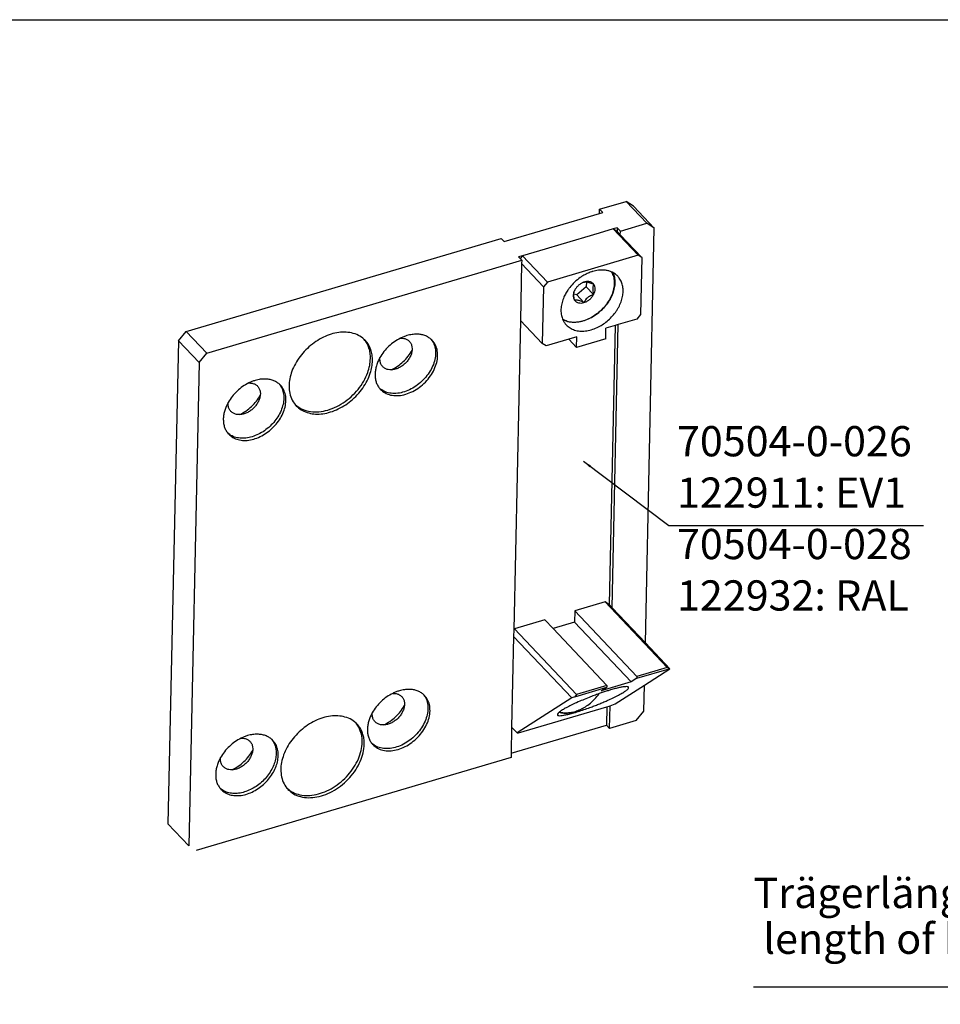
# Model space of a CAD drawing. Units: inches. Extents: x 0 to 2358, y -43 to 1662.
# Drawn here: x 494 to 707, y 1434 to 1662 of the extents above; entities that cross this region are included whole.
import ezdxf

# ---------------------------------------------------------------- set-up
doc = ezdxf.new("R2010")
doc.units = ezdxf.units.IN
doc.layers.add('1', color=7, linetype='Continuous')
doc.styles.add('CONVERTER_11', font='txt.shx', dxfattribs={"width": 0.72})
doc.dimstyles.get("Standard").update_dxf_attribs({"dimtxt": 0.18, "dimasz": 0.18, "dimexe": 0.18, "dimexo": 0.0625, "dimgap": 0.09, "dimtad": 0, "dimtih": 1, "dimtoh": 1, "dimdec": 4, "dimzin": 0, "dimdsep": 46, "dimtxsty": 'Standard', "dimcen": 0.09, "dimadec": 0, "dimazin": 0, "dimtfac": 1, "dimtdec": 4, "dimtofl": 0, "dimtmove": 0, "dimatfit": 3, "dimfxl": 0, "dimtolj": 1, "dimtzin": 0, "dimarcsym": 0})

# ---------------------------------------------------------------- blocks, each defined once
blk = doc.blocks.new('a0kl', base_point=(261, 0))
at = {"color": 2, "linetype": 'Continuous'}
blk.add_line((87, 831), (1266, 831), dxfattribs=at)
blk = doc.blocks.new('rahmen', base_point=(174, 0))
at = {"layer": '1', "xscale": 2, "yscale": 2, "zscale": 2}
blk.add_blockref('a0kl', (348, 0), dxfattribs=at)
blk = doc.blocks.new('*D260')
at = {"layer": '1', "color": 3, "linetype": 'Continuous'}
for p, q in [((759.01, 1481.06), (759.01, 1434.04)), ((759.01, 1438.04), (664.09, 1438.04))]:
    blk.add_line(p, q, dxfattribs=at)
at = {"layer": '1', "color": 3}
blk.add_solid([(752.01, 1437.12), (752.01, 1438.96), (759.01, 1438.04)], dxfattribs=at)
at = {"layer": '1', "color": 4, "insert": (664.09, 1454.14), "char_height": 7, "attachment_point": 7, "rotation": 0.0001, "line_spacing_factor": 0.60024, "style": 'CONVERTER_11'}
blk.add_mtext('Trägerlänge', dxfattribs=at)
at = {"layer": '1', "color": 3, "insert": (666.39, 1443.54), "char_height": 7, "attachment_point": 7, "rotation": 0.0001, "line_spacing_factor": 0.60024, "style": 'CONVERTER_11'}
blk.add_mtext('length of beam', dxfattribs=at)

msp = doc.modelspace()

# ---------------------------------------------------------------- linework, layer by layer
at = {"color": 4, "linetype": 'Continuous'}
for p, q in [((628.511, 1618.121), (634.656, 1619.938)), ((636.376, 1618.812), (634.656, 1619.938)), ((639.442, 1614.874), (634.656, 1619.938)), ((641.162, 1613.749), (636.376, 1618.812)), ((606.404, 1610.614), (628.49, 1617.143)), ((628.49, 1617.143), (628.511, 1618.121)), ((628.49, 1617.143), (629.229, 1617.362)), ((629.229, 1617.362), (628.511, 1618.121)), ((633.297, 1613.058), (639.442, 1614.874)), ((641.162, 1613.749), (639.442, 1614.874)), ((628.391, 1612.579), (619.518, 1609.956)), ((628.391, 1612.579), (619.518, 1609.956)), ((631.657, 1613.545), (628.391, 1612.579)), ((631.657, 1613.545), (628.391, 1612.579)), ((632.579, 1613.817), (631.657, 1613.545)), ((637.4, 1607.468), (631.657, 1613.545)), ((632.517, 1612.982), (631.657, 1613.545)), ((632.56, 1612.937), (632.517, 1612.982)), ((632.579, 1613.817), (632.56, 1612.937)), ((633.278, 1612.177), (632.56, 1612.937)), ((633.297, 1613.058), (632.579, 1613.817)), ((633.278, 1612.177), (633.297, 1613.058)), ((638.261, 1606.905), (633.278, 1612.177)), ((639.097, 1517.711), (641.162, 1613.749)), ((532.825, 1589.834), (605.687, 1611.374)), ((605.687, 1611.374), (606.404, 1610.614)), ((619.518, 1609.956), (615.886, 1608.882)), ((619.518, 1609.956), (615.886, 1608.882)), ((610.676, 1607.342), (609.755, 1607.07)), ((610.676, 1607.342), (610.126, 1606.677)), ((615.886, 1608.882), (610.676, 1607.342)), ((615.886, 1608.882), (610.676, 1607.342)), ((616.42, 1601.266), (610.676, 1607.342)), ((637.4, 1607.468), (616.42, 1601.266)), ((638.261, 1606.905), (637.4, 1607.468)), ((537.611, 1584.771), (610.473, 1606.31)), ((609.755, 1607.07), (610.126, 1606.677)), ((610.126, 1606.677), (610.473, 1606.31)), ((610.456, 1605.546), (610.173, 1592.389)), ((610.473, 1606.31), (610.456, 1605.546)), ((615.524, 1600.184), (610.456, 1605.546)), ((638.261, 1606.905), (637.978, 1593.748)), ((616.42, 1601.266), (615.524, 1600.184)), ((625.451, 1601.299), (625.426, 1600.124)), ((615.524, 1600.184), (615.241, 1587.027)), ((623.206, 1598.289), (622.513, 1598.461)), ((625.426, 1600.124), (623.206, 1598.289)), ((624.881, 1596.516), (623.206, 1598.289)), ((627.101, 1598.352), (625.426, 1600.124)), ((637.978, 1593.748), (637.082, 1592.666)), ((610.173, 1592.389), (608.634, 1520.771)), ((615.241, 1587.027), (610.173, 1592.389)), ((632.092, 1591.191), (629.972, 1590.564)), ((632.092, 1591.191), (630.704, 1526.591)), ((631.421, 1525.832), (632.831, 1591.41)), ((632.831, 1591.41), (632.092, 1591.191)), ((637.082, 1592.666), (632.831, 1591.41)), ((531.034, 1587.671), (532.825, 1589.834)), ((532.825, 1589.834), (537.611, 1584.771)), ((629.919, 1588.097), (629.972, 1590.564)), ((531.034, 1587.671), (528.63, 1475.832)), ((531.034, 1587.671), (535.82, 1582.607)), ((616.102, 1586.464), (615.241, 1587.027)), ((621.348, 1588.015), (616.102, 1586.464)), ((623.212, 1588.566), (621.348, 1588.015)), ((623.159, 1586.099), (621.348, 1588.015)), ((623.159, 1586.099), (623.212, 1588.566)), ((629.919, 1588.097), (623.159, 1586.099)), ((535.82, 1582.607), (537.611, 1584.771)), ((535.82, 1582.607), (533.416, 1470.769)), ((622.778, 1525.123), (622.721, 1522.492)), ((629.801, 1527.199), (622.778, 1525.123)), ((622.778, 1525.123), (637.136, 1509.932)), ((629.801, 1527.199), (644.159, 1512.008)), ((630.661, 1526.636), (629.801, 1527.199)), ((630.661, 1526.636), (630.704, 1526.591)), ((630.704, 1526.591), (631.421, 1525.832)), ((631.421, 1525.832), (639.097, 1517.711)), ((615.843, 1523.073), (608.82, 1520.997)), ((615.843, 1523.073), (617.775, 1521.029)), ((608.634, 1520.771), (608.6, 1519.2)), ((608.82, 1520.997), (608.634, 1520.771)), ((608.82, 1520.997), (623.178, 1505.806)), ((622.721, 1522.492), (617.775, 1521.029)), ((617.775, 1521.029), (630.201, 1507.882)), ((622.721, 1522.492), (635.787, 1508.668)), ((608.6, 1519.2), (608.149, 1498.231)), ((608.6, 1519.2), (622.044, 1504.977)), ((639.097, 1517.711), (644.78, 1511.698)), ((637.127, 1509.521), (644.589, 1511.727)), ((644.159, 1512.008), (637.136, 1509.932)), ((638.887, 1507.947), (644.78, 1511.698)), ((644.589, 1511.727), (644.159, 1512.008)), ((644.78, 1511.698), (644.589, 1511.727)), ((637.127, 1509.521), (635.787, 1508.668)), ((637.136, 1509.932), (637.127, 1509.521)), ((622.731, 1505.265), (630.192, 1507.471)), ((630.201, 1507.882), (623.178, 1505.806)), ((635.787, 1508.668), (628.852, 1506.617)), ((628.852, 1506.617), (630.192, 1507.471)), ((630.201, 1507.882), (630.192, 1507.471)), ((632.125, 1503.641), (638.887, 1507.947)), ((638.758, 1501.911), (638.887, 1507.947)), ((622.044, 1504.977), (609.388, 1496.92)), ((622.731, 1505.265), (622.044, 1504.977)), ((623.178, 1505.806), (622.731, 1505.265)), ((609.77, 1496.863), (630.194, 1502.901)), ((630.194, 1502.901), (630.104, 1498.69)), ((630.194, 1502.901), (630.75, 1503.066)), ((630.75, 1503.066), (630.934, 1503.142)), ((630.822, 1497.93), (630.934, 1503.142)), ((630.934, 1503.142), (632.125, 1503.641)), ((636.967, 1499.747), (638.758, 1501.911)), ((608.019, 1492.161), (630.104, 1498.69)), ((608.149, 1498.231), (608.019, 1492.161)), ((608.149, 1498.231), (609.388, 1496.92)), ((630.104, 1498.69), (630.822, 1497.93)), ((636.967, 1499.747), (630.822, 1497.93)), ((609.388, 1496.92), (609.77, 1496.863)), ((607.998, 1491.183), (535.136, 1469.643)), ((608.019, 1492.161), (607.998, 1491.183)), ((533.416, 1470.769), (528.63, 1475.832))]:
    msp.add_line(p, q, dxfattribs=at)
for points in [[(624.623, 1602.697), (624.318, 1602.506), (624.017, 1602.304)], [(626.602, 1603.617), (625.601, 1603.218), (624.623, 1602.697)], [(626.896, 1603.709), (626.749, 1603.664), (626.602, 1603.617)], [(628.207, 1603.984), (627.555, 1603.876), (626.896, 1603.709)], [(627.991, 1593.969), (629.144, 1594.984), (630.141, 1596.143), (630.946, 1597.404), (631.529, 1598.72), (631.869, 1600.041), (631.952, 1601.321), (631.777, 1602.51), (631.349, 1603.567)], [(631.583, 1603.451), (631.93, 1602.37), (632.036, 1601.175), (631.898, 1599.906), (631.522, 1598.606), (630.919, 1597.319), (630.111, 1596.089), (629.123, 1594.957), (627.991, 1593.962)], [(631.349, 1603.567), (630.639, 1603.827), (629.871, 1603.984), (629.056, 1604.037), (628.207, 1603.984)], [(631.583, 1603.451), (631.467, 1603.51), (631.349, 1603.567)], [(632.345, 1602.942), (631.98, 1603.215), (631.583, 1603.451)], [(632.71, 1602.599), (632.533, 1602.776), (632.345, 1602.942)], [(633.063, 1602.173), (632.893, 1602.392), (632.71, 1602.599)], [(624.017, 1602.304), (622.711, 1601.241), (621.576, 1599.996)], [(624.811, 1601.208), (624.201, 1600.918), (623.635, 1600.508), (623.146, 1600.001), (622.763, 1599.428)], [(624.811, 1601.208), (624.847, 1601.22), (624.883, 1601.232), (624.933, 1601.248), (624.983, 1601.264)], [(624.833, 1601.215), (624.822, 1601.212), (624.811, 1601.208)], [(624.983, 1601.264), (624.908, 1601.241), (624.833, 1601.215)], [(625.453, 1601.362), (625.219, 1601.324), (624.983, 1601.264)], [(624.983, 1601.264), (625.098, 1601.288), (625.218, 1601.302), (625.332, 1601.305), (625.451, 1601.299)], [(625.451, 1601.299), (625.639, 1601.276), (625.843, 1601.233), (626.228, 1601.116), (626.68, 1600.939), (626.907, 1600.84), (627.152, 1600.726)], [(626.859, 1601.028), (626.564, 1601.208), (626.225, 1601.325), (625.851, 1601.377), (625.453, 1601.362)], [(627.152, 1600.726), (627.016, 1600.888), (626.859, 1601.028)], [(627.152, 1600.726), (627.083, 1600.598), (627.026, 1600.465), (626.937, 1600.142), (626.902, 1599.777), (626.92, 1599.357), (626.991, 1598.865), (627.041, 1598.618), (627.101, 1598.352)], [(627.101, 1598.352), (627.367, 1598.999), (627.466, 1599.639), (627.393, 1600.228), (627.152, 1600.726)], [(632.918, 1595.448), (633.468, 1596.667), (633.816, 1597.894), (633.949, 1599.094), (633.866, 1600.23), (633.567, 1601.266), (633.063, 1602.173)], [(621.149, 1599.413), (620.574, 1598.466), (620.119, 1597.489)], [(621.576, 1599.996), (621.357, 1599.707), (621.149, 1599.413)], [(622.43, 1598.481), (622.398, 1598.092), (622.431, 1597.724), (622.529, 1597.386), (622.689, 1597.087)], [(622.616, 1599.121), (622.503, 1598.8), (622.43, 1598.481)], [(622.513, 1598.461), (622.537, 1598.775), (622.599, 1599.057), (622.618, 1599.116), (622.639, 1599.175)], [(622.712, 1597.055), (622.68, 1597.191), (622.651, 1597.322), (622.557, 1597.844), (622.515, 1598.289), (622.513, 1598.376), (622.513, 1598.461)], [(622.639, 1599.175), (622.628, 1599.148), (622.616, 1599.121)], [(622.763, 1599.428), (622.698, 1599.302), (622.639, 1599.175)], [(627.101, 1598.352), (626.853, 1598.269), (626.622, 1598.179), (626.162, 1597.948), (625.768, 1597.672), (625.426, 1597.341), (625.125, 1596.942), (625.001, 1596.738), (624.881, 1596.516)], [(624.881, 1596.516), (625.539, 1596.791), (626.155, 1597.209), (626.688, 1597.741), (627.101, 1598.352)], [(620.119, 1597.489), (619.727, 1596.23), (619.558, 1594.994), (619.617, 1593.821), (619.902, 1592.747)], [(622.689, 1597.087), (622.7, 1597.071), (622.712, 1597.055)], [(624.881, 1596.516), (624.636, 1596.63), (624.409, 1596.73), (623.957, 1596.906), (623.571, 1597.023), (623.239, 1597.084), (622.947, 1597.092), (622.827, 1597.079), (622.712, 1597.055)], [(622.712, 1597.055), (623.104, 1596.682), (623.621, 1596.46), (624.227, 1596.403), (624.881, 1596.516)], [(619.902, 1592.747), (621.024, 1592.231), (622.314, 1592.003), (623.717, 1592.071), (625.173, 1592.434), (626.619, 1593.076), (627.991, 1593.969)], [(627.991, 1593.962), (626.655, 1593.081), (625.247, 1592.433), (623.824, 1592.041), (622.44, 1591.921), (621.15, 1592.078), (620.004, 1592.507)], [(627.922, 1590.724), (629.117, 1591.383), (630.243, 1592.206), (631.267, 1593.168), (632.158, 1594.242)], [(632.158, 1594.242), (632.561, 1594.837), (632.918, 1595.448)], [(619.902, 1592.747), (619.951, 1592.626), (620.004, 1592.507)], [(620.004, 1592.507), (620.352, 1591.884), (620.792, 1591.333)], [(620.792, 1591.333), (621.661, 1590.628), (622.712, 1590.151), (623.909, 1589.918), (625.207, 1589.938), (626.561, 1590.21), (627.922, 1590.724)], [(571.077, 1589.489), (569.446, 1589.662), (567.708, 1589.511), (565.92, 1589.038), (564.146, 1588.261), (562.446, 1587.207), (560.877, 1585.911), (559.495, 1584.419), (558.347, 1582.78), (557.472, 1581.053), (556.899, 1579.295), (556.65, 1577.567), (556.731, 1575.929)], [(574.044, 1587.979), (572.697, 1588.92), (571.077, 1589.489)], [(586.237, 1589.191), (585.101, 1589.12), (583.929, 1588.862)], [(589.53, 1587.988), (588.844, 1588.491), (588.056, 1588.864), (587.181, 1589.099), (586.237, 1589.191)], [(575.475, 1583.538), (575.404, 1584.798), (575.138, 1585.973), (574.682, 1587.041), (574.044, 1587.979)], [(574.292, 1587.733), (574.17, 1587.858), (574.044, 1587.979)], [(575.954, 1583.032), (575.869, 1584.385), (575.558, 1585.639), (575.028, 1586.764), (574.292, 1587.733)], [(589.53, 1587.988), (590.179, 1586.871), (590.509, 1585.555), (590.504, 1584.101), (590.165, 1582.576), (589.507, 1581.051), (588.56, 1579.598), (587.37, 1578.284), (585.991, 1577.169), (584.486, 1576.306), (582.927, 1575.735), (581.386, 1575.482), (579.933, 1575.559), (578.638, 1575.963), (577.559, 1576.674)], [(582.425, 1588.271), (581.015, 1587.435), (579.719, 1586.379), (578.591, 1585.144), (577.677, 1583.784)], [(577.788, 1576.411), (578.843, 1575.596), (580.145, 1575.106), (581.63, 1574.966), (583.223, 1575.182), (584.845, 1575.744), (586.412, 1576.624), (587.849, 1577.777), (589.081, 1579.146), (590.047, 1580.662), (590.7, 1582.249), (591.006, 1583.827), (590.949, 1585.318), (590.533, 1586.646), (589.779, 1587.745)], [(583.929, 1588.862), (583.174, 1588.602), (582.425, 1588.271)], [(582.425, 1588.271), (583.219, 1588.211), (583.917, 1587.96), (584.479, 1587.529), (584.877, 1586.943), (585.089, 1586.233), (585.104, 1585.436)], [(589.779, 1587.745), (589.657, 1587.869), (589.53, 1587.988)], [(585.104, 1585.436), (584.936, 1584.64), (584.597, 1583.843), (584.106, 1583.082), (583.485, 1582.394), (582.763, 1581.813), (581.976, 1581.365), (581.161, 1581.072), (580.356, 1580.949)], [(580.356, 1580.949), (581.767, 1581.784), (583.062, 1582.841), (584.19, 1584.075), (585.104, 1585.436)], [(574.842, 1580.315), (575.299, 1581.945), (575.475, 1583.538)], [(575.439, 1580.152), (575.809, 1581.609), (575.954, 1583.032)], [(577.677, 1583.784), (577.212, 1582.849), (576.865, 1581.9), (576.641, 1580.954), (576.544, 1580.029)], [(580.356, 1580.949), (579.562, 1581.009), (578.864, 1581.26), (578.302, 1581.691), (577.904, 1582.276), (577.692, 1582.987), (577.677, 1583.784)], [(558.072, 1572.882), (559.471, 1571.915), (561.159, 1571.347), (563.059, 1571.204), (565.085, 1571.492), (567.144, 1572.199), (569.143, 1573.291), (570.99, 1574.719), (572.602, 1576.419), (573.906, 1578.313), (574.842, 1580.315)], [(558.303, 1572.621), (559.435, 1571.696), (560.801, 1571.06), (562.353, 1570.734), (564.04, 1570.73), (565.804, 1571.047), (567.585, 1571.676), (569.321, 1572.593), (570.955, 1573.769), (572.431, 1575.163), (573.697, 1576.728), (574.711, 1578.41), (575.439, 1580.152)], [(576.544, 1580.029), (576.583, 1579.081), (576.768, 1578.195), (577.096, 1577.387), (577.559, 1576.674)], [(547.311, 1577.89), (545.901, 1577.055), (544.605, 1575.998), (543.477, 1574.764), (542.563, 1573.403)], [(548.815, 1578.482), (548.06, 1578.222), (547.311, 1577.89)], [(547.311, 1577.89), (548.105, 1577.831), (548.803, 1577.579), (549.365, 1577.149), (549.763, 1576.563), (549.975, 1575.852), (549.99, 1575.056)], [(551.123, 1578.81), (549.987, 1578.739), (548.815, 1578.482)], [(554.416, 1577.608), (553.73, 1578.111), (552.942, 1578.483), (552.067, 1578.718), (551.123, 1578.81)], [(554.665, 1577.364), (554.543, 1577.489), (554.416, 1577.608)], [(554.416, 1577.608), (554.768, 1577.096), (555.048, 1576.531)], [(555.048, 1576.531), (555.376, 1575.316), (555.415, 1573.976), (555.162, 1572.564), (554.629, 1571.138), (553.836, 1569.755), (552.815, 1568.47), (551.609, 1567.336), (550.264, 1566.398), (548.837, 1565.694), (547.383, 1565.252), (545.961, 1565.09), (544.63, 1565.215), (543.442, 1565.622), (542.445, 1566.293)], [(542.674, 1566.03), (543.652, 1565.259), (544.851, 1564.77), (546.217, 1564.585), (547.69, 1564.712), (549.207, 1565.145), (550.7, 1565.866), (552.104, 1566.843), (553.357, 1568.033), (554.405, 1569.383), (555.201, 1570.835), (555.71, 1572.325), (555.911, 1573.788), (555.793, 1575.158), (555.364, 1576.377)], [(555.364, 1576.377), (555.047, 1576.898), (554.665, 1577.364)], [(556.731, 1575.929), (557.208, 1574.28), (558.072, 1572.882)], [(577.559, 1576.674), (577.671, 1576.54), (577.788, 1576.411)], [(542.563, 1573.403), (542.099, 1572.468), (541.751, 1571.519), (541.527, 1570.574), (541.43, 1569.648)], [(545.242, 1570.568), (544.448, 1570.628), (543.75, 1570.88), (543.188, 1571.31), (542.79, 1571.896), (542.578, 1572.606), (542.563, 1573.403)], [(549.99, 1575.056), (549.822, 1574.26), (549.484, 1573.462), (548.992, 1572.701), (548.371, 1572.014), (547.649, 1571.432), (546.862, 1570.984), (546.047, 1570.692), (545.242, 1570.568)], [(545.242, 1570.568), (546.653, 1571.404), (547.948, 1572.46), (549.076, 1573.695), (549.99, 1575.056)], [(558.072, 1572.882), (558.185, 1572.75), (558.303, 1572.621)], [(541.43, 1569.648), (541.469, 1568.701), (541.654, 1567.814), (541.982, 1567.006), (542.445, 1566.293)], [(542.445, 1566.293), (542.557, 1566.16), (542.674, 1566.03)], [(584.469, 1506.957), (583.333, 1506.886), (582.161, 1506.628)], [(587.762, 1505.754), (587.076, 1506.257), (586.288, 1506.63), (585.413, 1506.865), (584.469, 1506.957)], [(631.013, 1506.816), (630.648, 1506.706), (630.274, 1506.59)], [(630.967, 1504.689), (632.289, 1505.322), (633.41, 1505.913), (634.288, 1506.442), (634.89, 1506.887), (635.193, 1507.232), (635.187, 1507.464)], [(631.03, 1506.821), (631.021, 1506.819), (631.013, 1506.816)], [(635.187, 1507.464), (634.95, 1507.563), (634.512, 1507.579), (633.882, 1507.509), (633.078, 1507.357), (632.119, 1507.126), (631.03, 1506.821)], [(587.762, 1505.754), (588.411, 1504.637), (588.741, 1503.321), (588.736, 1501.867), (588.397, 1500.342), (587.739, 1498.817), (586.792, 1497.364), (585.602, 1496.05), (584.223, 1494.935), (582.718, 1494.072), (581.159, 1493.501), (579.618, 1493.248), (578.166, 1493.325), (576.87, 1493.729), (575.791, 1494.44)], [(580.657, 1506.037), (579.247, 1505.202), (577.951, 1504.145), (576.823, 1502.911), (575.909, 1501.55)], [(576.02, 1494.177), (577.075, 1493.362), (578.377, 1492.872), (579.862, 1492.732), (581.455, 1492.948), (583.077, 1493.511), (584.644, 1494.39), (586.081, 1495.543), (587.313, 1496.912), (588.279, 1498.428), (588.932, 1500.015), (589.238, 1501.593), (589.181, 1503.084), (588.765, 1504.412), (588.011, 1505.511)], [(582.161, 1506.628), (581.406, 1506.368), (580.657, 1506.037)], [(580.657, 1506.037), (581.451, 1505.977), (582.149, 1505.726), (582.711, 1505.295), (583.109, 1504.709), (583.321, 1503.999), (583.336, 1503.202)], [(588.011, 1505.511), (587.889, 1505.635), (587.762, 1505.754)], [(626.081, 1505.099), (624.593, 1504.492), (623.184, 1503.877), (621.903, 1503.273), (620.792, 1502.702), (619.889, 1502.182), (619.225, 1501.731)], [(626.046, 1503.504), (627.327, 1504.651), (628.412, 1505.969)], [(626.047, 1503.511), (627.32, 1504.651), (628.396, 1505.963)], [(628.396, 1505.963), (627.241, 1505.544), (626.081, 1505.099)], [(628.412, 1505.969), (628.404, 1505.966), (628.396, 1505.963)], [(630.274, 1506.59), (629.359, 1506.294), (628.412, 1505.969)], [(630.225, 1504.355), (630.601, 1504.522), (630.967, 1504.689)], [(578.588, 1498.715), (579.999, 1499.55), (581.294, 1500.607), (582.423, 1501.841), (583.336, 1503.202)], [(583.336, 1503.202), (583.168, 1502.406), (582.83, 1501.609), (582.338, 1500.848), (581.717, 1500.16), (580.995, 1499.579), (580.208, 1499.131), (579.393, 1498.838), (578.588, 1498.715)], [(618.733, 1500.996), (619, 1500.892), (619.505, 1500.888), (620.232, 1500.983), (621.16, 1501.175), (622.262, 1501.459), (623.503, 1501.825), (624.848, 1502.263), (626.256, 1502.76)], [(619.114, 1501.644), (620.19, 1501.475), (621.341, 1501.505), (622.536, 1501.732), (623.741, 1502.149), (624.922, 1502.745), (626.046, 1503.504)], [(619.225, 1501.731), (620.278, 1501.551), (621.409, 1501.568), (622.585, 1501.782), (623.772, 1502.185), (624.937, 1502.767), (626.047, 1503.511)], [(626.256, 1502.76), (627.271, 1503.14), (628.281, 1503.537), (629.27, 1503.944), (630.225, 1504.355)], [(569.168, 1500.676), (567.537, 1500.85), (565.798, 1500.698), (564.011, 1500.226), (562.237, 1499.449), (560.536, 1498.394), (558.968, 1497.099), (557.586, 1495.606), (556.438, 1493.968), (555.562, 1492.24), (554.99, 1490.482), (554.74, 1488.755), (554.822, 1487.117)], [(572.135, 1499.166), (570.787, 1500.107), (569.168, 1500.676)], [(575.909, 1501.55), (575.445, 1500.615), (575.097, 1499.666), (574.873, 1498.721), (574.776, 1497.795)], [(578.588, 1498.715), (577.794, 1498.775), (577.096, 1499.026), (576.534, 1499.457), (576.136, 1500.043), (575.924, 1500.753), (575.909, 1501.55)], [(619.114, 1501.644), (618.741, 1501.254), (618.733, 1500.996)], [(619.225, 1501.731), (619.168, 1501.687), (619.114, 1501.644)], [(572.382, 1498.92), (572.261, 1499.045), (572.135, 1499.166)], [(572.796, 1498.184), (572.489, 1498.694), (572.135, 1499.166)], [(573.028, 1498.097), (572.723, 1498.524), (572.382, 1498.92)], [(573.566, 1494.726), (573.392, 1496.559), (572.796, 1498.184)], [(574.044, 1494.219), (573.997, 1495.289), (573.81, 1496.301), (573.485, 1497.242), (573.028, 1498.097)], [(574.776, 1497.795), (574.815, 1496.847), (575, 1495.961), (575.328, 1495.153), (575.791, 1494.44)], [(545.543, 1495.657), (544.133, 1494.821), (542.837, 1493.764), (541.709, 1492.53), (540.795, 1491.169)], [(547.048, 1496.248), (546.292, 1495.988), (545.543, 1495.657)], [(545.543, 1495.657), (546.338, 1495.597), (547.035, 1495.345), (547.597, 1494.915), (547.995, 1494.329), (548.207, 1493.619), (548.222, 1492.822)], [(549.355, 1496.576), (548.219, 1496.505), (547.048, 1496.248)], [(552.648, 1495.374), (551.962, 1495.877), (551.174, 1496.249), (550.299, 1496.484), (549.355, 1496.576)], [(552.648, 1495.374), (553.228, 1494.418), (553.571, 1493.307), (553.665, 1492.079), (553.505, 1490.777), (553.097, 1489.448), (552.456, 1488.136)], [(552.897, 1495.131), (552.775, 1495.255), (552.648, 1495.374)], [(553.022, 1487.782), (553.652, 1489.141), (554.031, 1490.513), (554.144, 1491.846), (553.988, 1493.09), (553.567, 1494.198), (552.897, 1495.131)], [(556.162, 1484.069), (557.511, 1483.128), (559.133, 1482.559), (560.959, 1482.386), (562.91, 1482.618), (564.904, 1483.245), (566.855, 1484.239), (568.681, 1485.558), (570.303, 1487.146), (571.653, 1488.935), (572.673, 1490.849), (573.32, 1492.807), (573.566, 1494.726)], [(556.394, 1483.809), (557.702, 1482.777), (559.306, 1482.125), (561.134, 1481.88), (563.106, 1482.055), (565.134, 1482.64), (567.13, 1483.61), (569.004, 1484.922), (570.675, 1486.519), (572.068, 1488.329), (573.122, 1490.274), (573.791, 1492.266), (574.044, 1494.219)], [(575.791, 1494.44), (575.903, 1494.306), (576.02, 1494.177)], [(540.795, 1491.169), (540.331, 1490.234), (539.983, 1489.285), (539.759, 1488.34), (539.662, 1487.414)], [(543.474, 1488.334), (542.68, 1488.394), (541.982, 1488.646), (541.42, 1489.076), (541.022, 1489.662), (540.81, 1490.372), (540.795, 1491.169)], [(548.222, 1492.822), (548.054, 1492.026), (547.716, 1491.228), (547.224, 1490.468), (546.603, 1489.78), (545.881, 1489.198), (545.094, 1488.75), (544.279, 1488.458), (543.474, 1488.334)], [(543.474, 1488.334), (544.885, 1489.17), (546.18, 1490.227), (547.309, 1491.461), (548.222, 1492.822)], [(539.662, 1487.414), (539.701, 1486.467), (539.886, 1485.58), (540.214, 1484.772), (540.677, 1484.06)], [(552.456, 1488.136), (551.59, 1486.871), (550.538, 1485.717), (549.338, 1484.716), (548.033, 1483.905), (546.67, 1483.312), (545.298, 1482.958), (543.966, 1482.857), (542.723, 1483.012), (541.614, 1483.418), (540.677, 1484.06)], [(540.906, 1483.797), (541.823, 1483.061), (542.94, 1482.576), (544.211, 1482.36), (545.587, 1482.422), (547.015, 1482.76), (548.438, 1483.36), (549.802, 1484.199), (551.052, 1485.244), (552.139, 1486.454), (553.022, 1487.782)], [(554.822, 1487.117), (555.299, 1485.468), (556.162, 1484.069)], [(540.677, 1484.06), (540.789, 1483.926), (540.906, 1483.797)], [(556.162, 1484.069), (556.276, 1483.937), (556.394, 1483.809)]]:
    msp.add_spline(points, degree=3, dxfattribs=at)
at = {"layer": '1', "color": 7, "linetype": 'Continuous'}
msp.add_line((644.528, 1544.862), (703.428, 1544.862), dxfattribs=at)
at = {"layer": '1', "color": 7}
msp.add_solid([(626.504, 1558.781), (626.187, 1558.36), (624.749, 1559.775)], dxfattribs=at)

# ---------------------------------------------------------------- block references
msp.add_blockref('rahmen', (174, 0))
at = {"layer": '1'}
msp.add_blockref('*D260', (0, 0), dxfattribs=at)

# ---------------------------------------------------------------- texts
at = {"layer": '1', "color": 4, "insert": (646.403, 1523.011), "char_height": 7, "attachment_point": 7, "line_spacing_factor": 1.020408, "style": 'CONVERTER_11'}
msp.add_mtext('70504-0-026\\P122911: EV1\\P70504-0-028\\P122932: RAL', dxfattribs=at)

# ---------------------------------------------------------------- leaders
at = {"layer": '1', "color": 7, "linetype": 'Continuous', "has_arrowhead": 0}
msp.add_leader([(624.749, 1559.775), (644.528, 1544.862)], dimstyle='Standard', dxfattribs=at)

doc.saveas('drawing.dxf')
